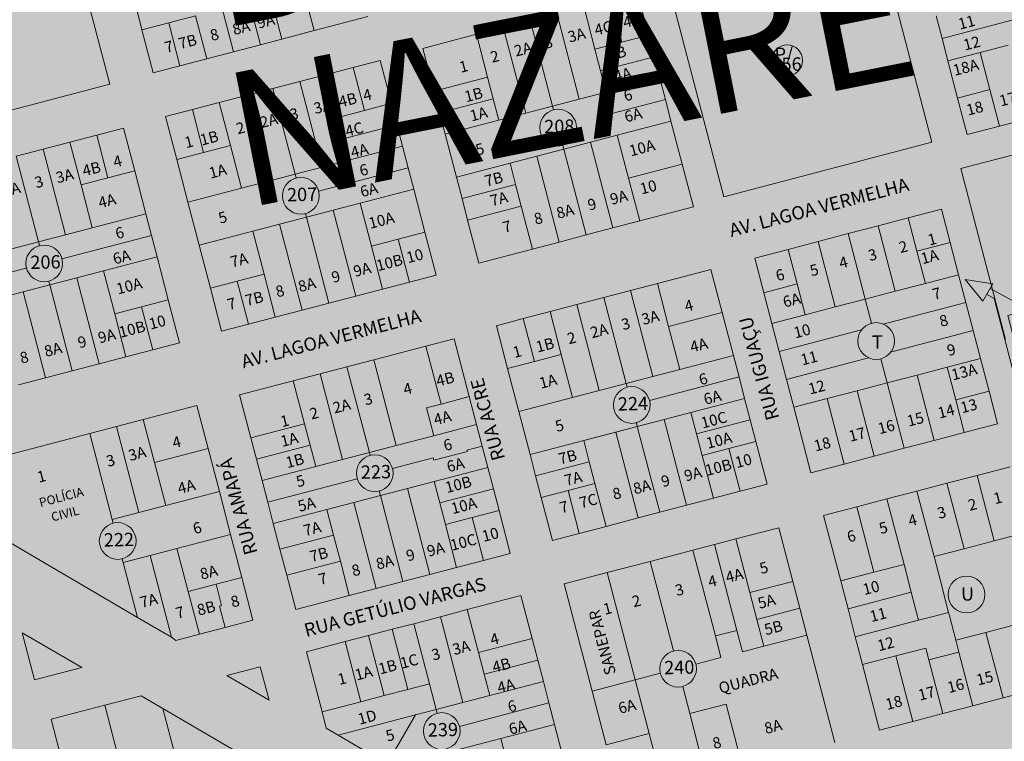
# Model space of a CAD drawing. Units: millimetres. Extents: x 1732 to 15397, y 1468 to 10081.
# Drawn here: x 10990 to 11434, y 5239 to 5564 of the extents above; entities that cross this region are included whole.
import ezdxf
from ezdxf.enums import TextEntityAlignment as Align

# ---------------------------------------------------------------- set-up
doc = ezdxf.new("R2010")
doc.units = ezdxf.units.MM
doc.linetypes.add('CONTÍNUO', pattern=[0])
for name, color, linetype in [('00 - DEMARCAÇÃO DE QUADRAS', 3, 'Continuous'), ('00 - DIVISÃO DE LOTES', 251, 'Continuous'), ('00 - INDICADOR LOTEAMENTOS', 10, 'Continuous'), ('00 - INSTITUCIONAIS', 30, 'Continuous'), ('00 - NÚMERO LOTES', 7, 'CONTÍNUO'), ('00 - TEXTO RUAS', 7, 'Continuous'), ('CORES BAIRROS', 7, 'Continuous'), ('LARANJA NOME', 30, 'Continuous')]:
    doc.layers.add(name, color=color, linetype=linetype)
doc.layers.add('00 - TEXTO QUADRAS', color=4, linetype='CONTÍNUO', lineweight=18)
doc.styles.get("Standard").update_dxf_attribs({"font": 'arial.ttf'})

msp = doc.modelspace()

# ---------------------------------------------------------------- hatches: boundary and pattern name
at = {"layer": 'CORES BAIRROS', "transparency": 33554534}
h = msp.add_hatch(color=130, dxfattribs=at)
h.dxf.hatch_style = 1
h.paths.add_polyline_path([(12143.23, 6002.6), (12091.76, 6188.76), (10712.13, 5819.82), (10824.84, 5398.56), (11074.88, 4456.15), (11191.92, 4489.09), (11555.84, 4591.3), (12473.31, 4817.68), (12285.06, 5492.82), (12231.79, 5684.69)])

# ---------------------------------------------------------------- linework, layer by layer
at = {"layer": '00 - DEMARCAÇÃO DE QUADRAS', "lineweight": 5}
for p, q in [((11030.4, 5535.44), (11005.14, 5632.19)), ((11375.83, 5605.98), (11401.1, 5509.22)), ((11307.25, 5484.71), (11281.98, 5581.47)), ((11268.3, 5576.83), (11273.35, 5557.48)), ((11044.9, 5559.93), (11042.37, 5569.6)), ((11146.71, 5565.84), (11122.52, 5559.53)), ((11207.83, 5561.04), (11219.92, 5564.19)), ((11219.92, 5564.19), (11232.02, 5567.35)), ((11405.72, 5556.02), (11403.06, 5566.18)), ((11049.95, 5540.58), (11044.9, 5559.93)), ((11122.52, 5559.53), (11108, 5555.74)), ((11207.83, 5561.04), (11195.73, 5557.88)), ((11108, 5555.74), (11098.33, 5553.21)), ((11171.55, 5551.56), (11195.73, 5557.88)), ((11273.35, 5557.48), (11275.88, 5547.8)), ((11408.37, 5545.86), (11405.72, 5556.02)), ((11098.33, 5553.21), (11086.23, 5550.05)), ((11176.6, 5532.21), (11171.55, 5551.56)), ((11074.14, 5546.89), (11062.05, 5543.73)), ((11074.14, 5546.89), (11086.23, 5550.05)), ((11140.22, 5542.97), (11152.31, 5546.13)), ((11152.31, 5546.13), (11157.37, 5526.78)), ((11275.88, 5547.8), (11278.41, 5538.12)), ((11412.73, 5529.17), (11408.37, 5545.86)), ((11062.05, 5543.73), (11049.95, 5540.58)), ((11128.12, 5539.81), (11140.22, 5542.97)), ((11116.03, 5536.65), (11128.12, 5539.81)), ((11278.41, 5538.12), (11280.93, 5528.45)), ((10971.38, 5520.02), (11030.4, 5535.44)), ((11091.84, 5530.34), (11103.94, 5533.5)), ((11103.94, 5533.5), (11116.03, 5536.65)), ((11091.84, 5530.34), (11079.75, 5527.18)), ((11179.13, 5522.53), (11176.6, 5532.21)), ((11280.93, 5528.45), (11283.46, 5518.77)), ((11417.02, 5512.72), (11412.73, 5529.17)), ((11055.56, 5520.86), (11067.65, 5524.02)), ((11067.65, 5524.02), (11079.75, 5527.18)), ((11157.37, 5526.78), (11159.89, 5517.1)), ((11060.61, 5501.51), (11055.56, 5520.86)), ((11181.65, 5512.86), (11179.13, 5522.53)), ((11414.24, 5497.4), (11512.93, 5523.17)), ((11431.54, 5516.51), (11444.11, 5519.79)), ((11024.49, 5512.49), (11036.58, 5515.65)), ((11036.58, 5515.65), (11041.63, 5496.3)), ((11159.89, 5517.1), (11162.42, 5507.43)), ((11283.46, 5518.77), (11288.51, 5499.42)), ((11431.54, 5516.51), (11417.02, 5512.72)), ((11012.39, 5509.34), (11024.49, 5512.49)), ((11186.71, 5493.51), (11181.65, 5512.86)), ((10988.2, 5503.02), (11000.3, 5506.18)), ((11000.3, 5506.18), (11012.39, 5509.34)), ((11164.95, 5497.75), (11162.42, 5507.43)), ((11401.1, 5509.22), (11307.25, 5484.71)), ((11065.66, 5482.16), (11060.61, 5501.51)), ((11164.95, 5497.75), (11167.47, 5488.08)), ((11288.51, 5499.42), (11293.57, 5480.07)), ((11434.36, 5420.36), (11414.24, 5497.4)), ((11041.63, 5496.3), (11046.69, 5476.95)), ((11189.23, 5483.83), (11186.71, 5493.51)), ((11167.47, 5488.08), (11172.53, 5468.73)), ((11191.76, 5474.16), (11189.23, 5483.83)), ((11070.72, 5462.81), (11065.66, 5482.16)), ((11293.57, 5480.07), (11269.38, 5473.75)), ((11049.21, 5467.28), (11046.69, 5476.95)), ((11376.93, 5471.58), (11390.47, 5475.12)), ((11390.47, 5475.12), (11405.47, 5479.03)), ((11405.47, 5479.03), (11409.39, 5464.03)), ((11196.81, 5454.8), (11191.76, 5474.16)), ((11257.28, 5470.6), (11245.19, 5467.44)), ((11269.38, 5473.75), (11257.28, 5470.6)), ((11363.38, 5468.04), (11376.93, 5471.58)), ((11049.21, 5467.28), (11051.74, 5457.6)), ((11172.53, 5468.73), (11177.58, 5449.37)), ((11245.19, 5467.44), (11233.1, 5464.28)), ((11349.84, 5464.5), (11363.38, 5468.04)), ((11075.77, 5443.46), (11070.72, 5462.81)), ((11221, 5461.12), (11233.1, 5464.28)), ((11349.84, 5464.5), (11336.29, 5460.97)), ((11409.39, 5464.03), (11413.18, 5449.52)), ((11051.74, 5457.6), (11056.79, 5438.25)), ((11221, 5461.12), (11196.81, 5454.8)), ((11321.29, 5457.05), (11336.29, 5460.97)), ((11325.37, 5441.44), (11321.29, 5457.05)), ((11177.58, 5449.37), (11165.49, 5446.22)), ((11277.31, 5445.52), (11301.5, 5451.84)), ((11301.5, 5451.84), (11306.56, 5432.48)), ((11416.46, 5436.94), (11413.18, 5449.52)), ((11165.49, 5446.22), (11153.39, 5443.06)), ((11265.22, 5442.36), (11277.31, 5445.52)), ((11080.82, 5424.11), (11075.77, 5443.46)), ((11141.3, 5439.9), (11129.2, 5436.74)), ((11153.39, 5443.06), (11141.3, 5439.9)), ((11241.03, 5436.04), (11253.13, 5439.2)), ((11253.13, 5439.2), (11265.22, 5442.36)), ((11329, 5427.54), (11325.37, 5441.44)), ((11056.79, 5438.25), (11061.85, 5418.9)), ((11129.2, 5436.74), (11117.11, 5433.58)), ((11241.03, 5436.04), (11228.94, 5432.89)), ((11416.46, 5436.94), (11419.75, 5424.37)), ((11105.01, 5430.42), (11092.92, 5427.27)), ((11105.01, 5430.42), (11117.11, 5433.58)), ((11216.84, 5429.73), (11228.94, 5432.89)), ((11306.56, 5432.48), (11311.61, 5413.13)), ((11092.92, 5427.27), (11080.82, 5424.11)), ((11204.75, 5426.57), (11216.84, 5429.73)), ((11209.8, 5407.22), (11204.75, 5426.57)), ((11332.28, 5414.96), (11329, 5427.54)), ((11423.03, 5411.79), (11419.75, 5424.37)), ((11061.85, 5418.9), (11049.75, 5415.74)), ((11149.43, 5411.23), (11172.94, 5417.37)), ((11172.94, 5417.37), (11185.71, 5420.7)), ((11185.71, 5420.7), (11192.53, 5394.58)), ((11037.66, 5412.58), (11025.56, 5409.42)), ((11049.75, 5415.74), (11037.66, 5412.58)), ((11311.61, 5413.13), (11314.14, 5403.46)), ((11335.57, 5402.38), (11332.28, 5414.96)), ((11025.56, 5409.42), (11013.47, 5406.26)), ((11125.24, 5404.91), (11137.33, 5408.07)), ((11137.33, 5408.07), (11149.43, 5411.23)), ((11423.03, 5411.79), (11426.88, 5397.03)), ((11013.47, 5406.26), (11001.38, 5403.11)), ((11125.24, 5404.91), (11113.14, 5401.75)), ((11214.85, 5387.87), (11209.8, 5407.22)), ((10989.28, 5399.95), (11001.38, 5403.11)), ((11088.96, 5395.44), (11113.14, 5401.75)), ((11314.14, 5403.46), (11316.66, 5393.78)), ((11338.85, 5389.81), (11335.57, 5402.38)), ((11094.01, 5376.08), (11088.96, 5395.44)), ((11426.88, 5397.03), (11430.74, 5382.28)), ((11045.51, 5384.23), (11069.7, 5390.55)), ((11069.7, 5390.55), (11074.76, 5371.19)), ((11192.53, 5394.58), (11195.82, 5382)), ((11316.66, 5393.78), (11319.19, 5384.11)), ((11219.91, 5368.52), (11214.85, 5387.87)), ((11346.56, 5360.29), (11338.85, 5389.81)), ((11033.42, 5381.07), (11045.51, 5384.23)), ((11195.82, 5382), (11198.34, 5372.32)), ((11319.19, 5384.11), (11321.72, 5374.43)), ((11430.74, 5382.28), (11415.74, 5378.36)), ((10972.95, 5365.28), (11021.33, 5377.91)), ((11021.33, 5377.91), (11033.42, 5381.07)), ((11415.74, 5378.36), (11402.19, 5374.82)), ((11096.54, 5366.41), (11094.01, 5376.08)), ((11321.72, 5374.43), (11326.77, 5355.08)), ((11402.19, 5374.82), (11388.65, 5371.29)), ((11074.76, 5371.19), (11079.81, 5351.84)), ((11198.34, 5372.32), (11200.87, 5362.65)), ((11222.43, 5358.84), (11219.91, 5368.52)), ((11388.65, 5371.29), (11375.1, 5367.75)), ((11099.06, 5356.73), (11096.54, 5366.41)), ((11361.56, 5364.21), (11346.56, 5360.29)), ((11375.1, 5367.75), (11361.56, 5364.21)), ((11200.87, 5362.65), (11203.4, 5352.97)), ((11421.48, 5359.1), (11436.47, 5363.01)), ((11101.59, 5347.06), (11099.06, 5356.73)), ((11224.96, 5349.16), (11222.43, 5358.84)), ((11326.77, 5355.08), (11314.68, 5351.92)), ((11394.38, 5352.02), (11407.93, 5355.56)), ((11407.93, 5355.56), (11421.48, 5359.1)), ((11084.86, 5332.49), (11079.81, 5351.84)), ((11203.4, 5352.97), (11205.92, 5343.3)), ((11314.68, 5351.92), (11302.58, 5348.76)), ((11380.84, 5348.48), (11394.38, 5352.02)), ((11104.12, 5337.38), (11101.59, 5347.06)), ((11230.01, 5329.81), (11224.96, 5349.16)), ((11302.58, 5348.76), (11290.49, 5345.6)), ((11367.29, 5344.95), (11380.84, 5348.48)), ((11205.92, 5343.3), (11210.98, 5323.95)), ((11278.39, 5342.45), (11268.72, 5339.92)), ((11290.49, 5345.6), (11278.39, 5342.45)), ((11352.3, 5341.03), (11367.29, 5344.95)), ((11107.15, 5325.77), (11104.12, 5337.38)), ((11254.2, 5336.13), (11268.72, 5339.92)), ((11360, 5311.52), (11352.3, 5341.03)), ((11242.11, 5332.97), (11230.01, 5329.81)), ((11254.2, 5336.13), (11242.11, 5332.97)), ((11312.72, 5330.46), (11332.07, 5335.52)), ((11332.07, 5335.52), (11338.38, 5311.33)), ((11042.95, 5295.12), (10981.94, 5330.86)), ((11084.86, 5332.49), (11089.92, 5313.14)), ((11312.72, 5330.46), (11303.04, 5327.94)), ((11110.18, 5314.16), (11107.15, 5325.77)), ((11210.98, 5323.95), (11198.88, 5320.79)), ((11274.01, 5320.36), (11293.37, 5325.41)), ((11293.37, 5325.41), (11303.04, 5327.94)), ((11198.88, 5320.79), (11186.79, 5317.63)), ((11254.66, 5315.3), (11274.01, 5320.36)), ((11186.79, 5317.63), (11174.69, 5314.47)), ((11235.31, 5310.25), (11254.66, 5315.3)), ((11089.92, 5313.14), (11094.97, 5293.79)), ((11114.22, 5298.68), (11110.18, 5314.16)), ((11162.6, 5311.31), (11150.5, 5308.16)), ((11174.69, 5314.47), (11162.6, 5311.31)), ((11338.38, 5311.33), (11341.54, 5299.23)), ((11363.29, 5298.94), (11360, 5311.52)), ((11138.41, 5305), (11150.5, 5308.16)), ((11247.95, 5261.87), (11235.31, 5310.25)), ((11138.41, 5305), (11114.22, 5298.68)), ((11191.62, 5298.58), (11215.81, 5304.89)), ((11215.81, 5304.89), (11220.86, 5285.54)), ((11179.53, 5295.42), (11191.62, 5298.58)), ((11341.54, 5299.23), (11344.7, 5287.14)), ((11366.57, 5286.36), (11363.29, 5298.94)), ((11058.2, 5286.18), (11042.95, 5295.12)), ((11094.97, 5293.79), (11082.39, 5290.51)), ((11179.53, 5295.42), (11167.43, 5292.26)), ((10996.47, 5266.88), (10990.91, 5288.17)), ((10990.91, 5288.17), (11017.76, 5272.44)), ((11082.39, 5290.51), (11070.78, 5287.47)), ((11147.12, 5286.95), (11157.76, 5289.73)), ((11157.76, 5289.73), (11167.43, 5292.26)), ((11060.14, 5284.69), (11058.2, 5286.18)), ((11070.78, 5287.47), (11060.14, 5284.69)), ((11119.06, 5279.63), (11136.47, 5284.17)), ((11136.47, 5284.17), (11147.12, 5286.95)), ((11220.86, 5285.54), (11223.39, 5275.87)), ((11344.7, 5287.14), (11357.33, 5238.76)), ((11369.86, 5273.79), (11366.57, 5286.36)), ((11126.13, 5252.54), (11119.06, 5279.63)), ((11223.39, 5275.87), (11225.92, 5266.19)), ((11017.76, 5272.44), (10996.47, 5266.88)), ((11083.21, 5268.86), (11098.28, 5272.8)), ((11098.28, 5272.8), (11102.22, 5257.73)), ((11377.56, 5244.27), (11369.86, 5273.79)), ((11102.22, 5257.73), (11083.21, 5268.86)), ((11228.44, 5256.52), (11225.92, 5266.19)), ((11254.26, 5237.68), (11247.95, 5261.87)), ((11446.74, 5262.34), (11433.2, 5258.8)), ((11028.13, 5255.49), (11044.58, 5259.78)), ((11044.58, 5259.78), (11054.34, 5254.06)), ((11419.65, 5255.27), (11433.2, 5258.8)), ((11003.94, 5249.17), (11028.13, 5255.49)), ((11054.34, 5254.06), (11093.39, 5231.19)), ((11228.44, 5256.52), (11230.97, 5246.84)), ((11419.65, 5255.27), (11406.11, 5251.73)), ((11014.05, 5210.47), (11003.94, 5249.17)), ((11128.04, 5245.21), (11126.13, 5252.54)), ((11406.11, 5251.73), (11392.56, 5248.19)), ((11133.45, 5242.04), (11128.04, 5245.21)), ((11230.97, 5246.84), (11234, 5235.23)), ((11392.56, 5248.19), (11377.56, 5244.27)), ((11155.4, 5229.18), (11133.45, 5242.04))]:
    msp.add_line(p, q, dxfattribs=at)
at = {"layer": '00 - DIVISÃO DE LOTES', "lineweight": 5}
for p, q in [((11098.33, 5553.21), (11088.22, 5591.91)), ((11097.9, 5594.44), (11108, 5555.74)), ((11086.23, 5550.05), (11076.13, 5588.75)), ((11117.46, 5578.88), (11122.52, 5559.53)), ((11261.26, 5554.32), (11256.21, 5573.67)), ((11244.11, 5570.51), (11249.17, 5551.16)), ((11056.99, 5563.09), (11069.09, 5566.24)), ((11069.09, 5566.24), (11074.14, 5546.89)), ((11219.92, 5564.19), (11230.03, 5525.49)), ((11242.12, 5528.65), (11232.02, 5567.35)), ((11440.67, 5565.14), (11405.72, 5556.02)), ((11056.99, 5563.09), (11044.9, 5559.93)), ((11062.05, 5543.73), (11056.99, 5563.09)), ((11217.94, 5522.33), (11207.83, 5561.04)), ((11195.73, 5557.88), (11200.79, 5538.53)), ((11273.35, 5557.48), (11261.26, 5554.32)), ((11249.17, 5551.16), (11261.26, 5554.32)), ((11251.69, 5541.48), (11249.17, 5551.16)), ((11435.46, 5552.93), (11422.88, 5549.65)), ((11275.88, 5547.8), (11251.69, 5541.48)), ((11408.37, 5545.86), (11422.88, 5549.65)), ((11422.88, 5549.65), (11427.24, 5532.96)), ((11140.22, 5542.97), (11145.27, 5523.62)), ((11254.22, 5531.81), (11251.69, 5541.48)), ((11128.12, 5539.81), (11133.18, 5520.46)), ((11176.6, 5532.21), (11200.79, 5538.53)), ((11200.79, 5538.53), (11203.31, 5528.85)), ((11254.22, 5531.81), (11278.41, 5538.12)), ((11103.94, 5533.5), (11114.04, 5494.79)), ((11126.14, 5497.95), (11116.03, 5536.65)), ((11412.73, 5529.17), (11427.24, 5532.96)), ((11427.24, 5532.96), (11431.54, 5516.51)), ((11101.95, 5491.64), (11091.84, 5530.34)), ((11179.13, 5522.53), (11203.31, 5528.85)), ((11203.31, 5528.85), (11205.84, 5519.17)), ((11242.12, 5528.65), (11230.03, 5525.49)), ((11254.22, 5531.81), (11242.12, 5528.65)), ((11254.22, 5531.81), (11256.75, 5522.13)), ((11280.93, 5528.45), (11256.75, 5522.13)), ((11072.71, 5504.67), (11067.65, 5524.02)), ((11079.75, 5527.18), (11084.8, 5507.83)), ((11145.27, 5523.62), (11133.18, 5520.46)), ((11157.37, 5526.78), (11145.27, 5523.62)), ((11230.03, 5525.49), (11217.94, 5522.33)), ((11230.03, 5525.49), (11230.47, 5523.82)), ((11135.7, 5510.79), (11133.18, 5520.46)), ((11205.84, 5519.17), (11181.65, 5512.86)), ((11205.84, 5519.17), (11217.94, 5522.33)), ((11159.89, 5517.1), (11135.7, 5510.79)), ((11259.27, 5512.46), (11283.46, 5518.77)), ((11024.49, 5512.49), (11029.54, 5493.14)), ((11138.23, 5501.11), (11135.7, 5510.79)), ((11247.18, 5509.3), (11259.27, 5512.46)), ((11264.33, 5493.11), (11259.27, 5512.46)), ((11000.3, 5506.18), (11010.4, 5467.48)), ((11017.45, 5489.99), (11012.39, 5509.34)), ((11072.71, 5504.67), (11084.8, 5507.83)), ((11084.8, 5507.83), (11089.85, 5488.48)), ((11162.42, 5507.43), (11138.23, 5501.11)), ((11222.99, 5502.98), (11235.08, 5506.14)), ((11234.65, 5507.81), (11235.08, 5506.14)), ((11247.18, 5509.3), (11235.08, 5506.14)), ((11245.19, 5467.44), (11235.08, 5506.14)), ((11247.18, 5509.3), (11257.28, 5470.6)), ((10998.31, 5464.32), (10988.2, 5503.02)), ((11060.61, 5501.51), (11072.71, 5504.67)), ((11222.99, 5502.98), (11210.89, 5499.82)), ((11233.1, 5464.28), (11222.99, 5502.98)), ((11126.14, 5497.95), (11114.04, 5494.79)), ((11124.58, 5487.21), (11164.95, 5497.75)), ((11138.23, 5501.11), (11126.14, 5497.95)), ((11186.71, 5493.51), (11210.89, 5499.82)), ((11210.89, 5499.82), (11213.42, 5490.15)), ((11288.51, 5499.42), (11264.33, 5493.11)), ((11017.45, 5489.99), (11029.54, 5493.14)), ((11041.63, 5496.3), (11029.54, 5493.14)), ((11114.04, 5494.79), (11101.95, 5491.64)), ((11114.04, 5494.79), (11114.48, 5493.13)), ((11264.33, 5493.11), (11269.38, 5473.75)), ((11017.45, 5489.99), (11022.5, 5470.63)), ((11089.85, 5488.48), (11065.66, 5482.16)), ((11089.85, 5488.48), (11101.95, 5491.64)), ((11143.28, 5481.76), (11167.47, 5488.08)), ((11213.42, 5490.15), (11189.23, 5483.83)), ((11213.42, 5490.15), (11215.95, 5480.47)), ((11143.28, 5481.76), (11131.19, 5478.6)), ((11148.34, 5462.41), (11143.28, 5481.76)), ((11215.95, 5480.47), (11191.76, 5474.16)), ((11215.95, 5480.47), (11221, 5461.12)), ((11046.69, 5476.95), (11022.5, 5470.63)), ((11107, 5472.29), (11119.1, 5475.44)), ((11118.66, 5477.11), (11119.1, 5475.44)), ((11119.1, 5475.44), (11131.19, 5478.6)), ((11119.1, 5475.44), (11129.2, 5436.74)), ((11141.3, 5439.9), (11131.19, 5478.6)), ((11394.39, 5460.12), (11390.47, 5475.12)), ((11022.5, 5470.63), (11010.4, 5467.48)), ((11107, 5472.29), (11094.91, 5469.13)), ((11117.11, 5433.58), (11107, 5472.29)), ((11384.63, 5442.07), (11376.93, 5471.58)), ((11010.4, 5467.48), (10998.31, 5464.32)), ((11008.84, 5456.73), (11049.21, 5467.28)), ((11070.72, 5462.81), (11094.91, 5469.13)), ((11094.91, 5469.13), (11099.96, 5449.78)), ((11160.43, 5465.57), (11172.53, 5468.73)), ((11371.09, 5438.53), (11363.38, 5468.04)), ((10998.31, 5464.32), (10986.22, 5461.16)), ((10998.31, 5464.32), (10998.75, 5462.65)), ((11148.34, 5462.41), (11160.43, 5465.57)), ((11153.39, 5443.06), (11148.34, 5462.41)), ((11165.49, 5446.22), (11160.43, 5465.57)), ((11357.54, 5434.99), (11349.84, 5464.5)), ((11394.39, 5460.12), (11409.39, 5464.03)), ((11051.74, 5457.6), (11027.55, 5451.28)), ((11336.29, 5460.97), (11340.36, 5445.36)), ((11398.18, 5445.61), (11394.39, 5460.12)), ((10952.46, 5442.01), (10993.17, 5452.64)), ((11003.36, 5444.97), (11015.46, 5448.12)), ((11015.46, 5448.12), (11027.55, 5451.28)), ((11015.46, 5448.12), (11025.56, 5409.42)), ((11027.55, 5451.28), (11032.61, 5431.93)), ((11099.96, 5449.78), (11087.87, 5446.62)), ((11099.96, 5449.78), (11105.01, 5430.42)), ((11413.18, 5449.52), (11398.18, 5445.61)), ((10991.27, 5441.81), (11003.36, 5444.97)), ((11003.36, 5444.97), (10991.27, 5441.81)), ((11002.93, 5446.64), (11003.36, 5444.97)), ((11013.47, 5406.26), (11003.36, 5444.97)), ((11087.87, 5446.62), (11075.77, 5443.46)), ((11092.92, 5427.27), (11087.87, 5446.62)), ((11277.31, 5445.52), (11282.37, 5426.17)), ((11340.36, 5445.36), (11325.37, 5441.44)), ((11340.36, 5445.36), (11344, 5431.46)), ((11398.18, 5445.61), (11384.63, 5442.07)), ((10991.27, 5441.81), (10979.17, 5438.65)), ((10991.27, 5441.81), (10979.17, 5438.65)), ((11001.38, 5403.11), (10991.27, 5441.81)), ((11263.23, 5400.5), (11253.13, 5439.2)), ((11275.33, 5403.66), (11265.22, 5442.36)), ((11384.63, 5442.07), (11371.09, 5438.53)), ((11044.7, 5435.09), (11032.61, 5431.93)), ((11044.7, 5435.09), (11056.79, 5438.25)), ((11049.75, 5415.74), (11044.7, 5435.09)), ((11251.14, 5397.34), (11241.03, 5436.04)), ((11344, 5431.46), (11357.54, 5434.99)), ((11357.54, 5434.99), (11371.09, 5438.53)), ((11371.09, 5438.53), (11373.92, 5427.67)), ((11379.22, 5427.22), (11416.46, 5436.94)), ((11032.61, 5431.93), (11037.66, 5412.58)), ((11228.94, 5432.89), (11233.99, 5413.53)), ((11282.37, 5426.17), (11306.56, 5432.48)), ((11329, 5427.54), (11344, 5431.46)), ((11216.84, 5429.73), (11221.9, 5410.38)), ((11287.42, 5406.82), (11282.37, 5426.17)), ((11332.28, 5414.96), (11369.31, 5424.63)), ((11369.31, 5424.63), (11369.42, 5424.66)), ((11419.75, 5424.37), (11382.51, 5414.64)), ((11172.94, 5417.37), (11179.76, 5391.24)), ((11233.99, 5413.53), (11221.9, 5410.38)), ((11233.99, 5413.53), (11239.04, 5394.18)), ((11311.61, 5413.13), (11287.42, 5406.82)), ((11147.44, 5369.37), (11137.33, 5408.07)), ((11149.43, 5411.23), (11159.53, 5372.52)), ((11209.8, 5407.22), (11221.9, 5410.38)), ((11372.6, 5412.05), (11335.57, 5402.38)), ((11372.6, 5412.05), (11372.7, 5412.08)), ((11378.1, 5411.66), (11380.94, 5400.8)), ((11408.03, 5407.87), (11423.03, 5411.79)), ((11135.35, 5366.21), (11125.24, 5404.91)), ((11275.33, 5403.66), (11263.23, 5400.5)), ((11287.42, 5406.82), (11275.33, 5403.66)), ((11380.94, 5400.8), (11394.49, 5404.33)), ((11394.49, 5404.33), (11408.03, 5407.87)), ((11394.49, 5404.33), (11402.19, 5374.82)), ((11408.03, 5407.87), (11411.89, 5393.12)), ((11113.14, 5401.75), (11118.2, 5382.4)), ((11263.23, 5400.5), (11251.14, 5397.34)), ((11263.67, 5398.83), (11263.23, 5400.5)), ((11314.14, 5403.46), (11273.77, 5392.92)), ((11367.4, 5397.26), (11380.94, 5400.8)), ((11388.65, 5371.29), (11380.94, 5400.8)), ((11239.04, 5394.18), (11251.14, 5397.34)), ((11353.85, 5393.72), (11367.4, 5397.26)), ((11375.1, 5367.75), (11367.4, 5397.26)), ((11426.88, 5397.03), (11411.89, 5393.12)), ((11179.76, 5391.24), (11173.18, 5389.52)), ((11179.76, 5391.24), (11192.53, 5394.58)), ((11214.85, 5387.87), (11239.04, 5394.18)), ((11316.66, 5393.78), (11292.47, 5387.47)), ((11338.85, 5389.81), (11353.85, 5393.72)), ((11353.85, 5393.72), (11361.56, 5364.21)), ((11411.89, 5393.12), (11415.74, 5378.36)), ((11176.47, 5376.95), (11173.18, 5389.52)), ((11292.47, 5387.47), (11280.38, 5384.31)), ((11292.47, 5387.47), (11295, 5377.79)), ((11050.57, 5364.88), (11045.51, 5384.23)), ((11094.01, 5376.08), (11118.2, 5382.4)), ((11118.2, 5382.4), (11120.72, 5372.73)), ((11176.47, 5376.95), (11195.82, 5382)), ((11267.85, 5382.82), (11268.29, 5381.15)), ((11280.38, 5384.31), (11268.29, 5381.15)), ((11290.49, 5345.6), (11280.38, 5384.31)), ((11295, 5377.79), (11319.19, 5384.11)), ((11031.43, 5339.21), (11021.33, 5377.91)), ((11043.53, 5342.37), (11033.42, 5381.07)), ((11258.61, 5378.62), (11244.1, 5374.83)), ((11256.19, 5377.99), (11244.1, 5374.83)), ((11268.29, 5381.15), (11256.19, 5377.99)), ((11258.61, 5378.62), (11268.29, 5381.15)), ((11268.72, 5339.92), (11258.61, 5378.62)), ((11278.39, 5342.45), (11268.29, 5381.15)), ((11297.53, 5368.11), (11295, 5377.79)), ((11120.72, 5372.73), (11096.54, 5366.41)), ((11120.72, 5372.73), (11123.25, 5363.05)), ((11159.53, 5372.52), (11147.44, 5369.37)), ((11159.53, 5372.52), (11176.47, 5376.95)), ((11244.1, 5374.83), (11219.91, 5368.52)), ((11244.1, 5374.83), (11246.62, 5365.16)), ((11309.62, 5371.27), (11321.72, 5374.43)), ((11074.76, 5371.19), (11050.57, 5364.88)), ((11147.44, 5369.37), (11135.35, 5366.21)), ((11147.77, 5368.08), (11147.44, 5369.37)), ((11191.65, 5369.85), (11176.56, 5365.91)), ((11198.34, 5372.32), (11191.47, 5370.53)), ((11191.65, 5369.85), (11191.47, 5370.53)), ((11309.62, 5371.27), (11297.53, 5368.11)), ((11297.53, 5368.11), (11302.58, 5348.76)), ((11309.62, 5371.27), (11314.68, 5351.92)), ((11055.62, 5345.53), (11050.57, 5364.88)), ((11123.25, 5363.05), (11135.35, 5366.21)), ((11176.28, 5366.98), (11157.86, 5362.17)), ((11176.56, 5365.91), (11176.28, 5366.98)), ((11246.62, 5365.16), (11222.43, 5358.84)), ((11246.62, 5365.16), (11249.15, 5355.48)), ((11123.25, 5363.05), (11099.06, 5356.73)), ((11149.97, 5359.69), (11149.87, 5360.08)), ((11176.68, 5356.33), (11200.87, 5362.65)), ((11101.59, 5347.06), (11141.96, 5357.6)), ((11141.96, 5357.6), (11141.97, 5357.6)), ((11164.59, 5353.17), (11176.68, 5356.33)), ((11179.21, 5346.66), (11176.68, 5356.33)), ((11237.06, 5352.32), (11249.15, 5355.48)), ((11249.15, 5355.48), (11254.2, 5336.13)), ((11407.93, 5355.56), (11415.64, 5326.05)), ((11429.18, 5329.59), (11421.48, 5359.1)), ((11079.81, 5351.84), (11055.62, 5345.53)), ((11151.96, 5352.07), (11152.06, 5351.68)), ((11152.49, 5350.02), (11152.06, 5351.68)), ((11152.49, 5350.02), (11164.59, 5353.17)), ((11174.69, 5314.47), (11164.59, 5353.17)), ((11179.21, 5346.66), (11203.4, 5352.97)), ((11224.96, 5349.16), (11237.06, 5352.32)), ((11242.11, 5332.97), (11237.06, 5352.32)), ((11394.38, 5352.02), (11402.09, 5322.51)), ((11140.4, 5346.86), (11128.3, 5343.7)), ((11140.4, 5346.86), (11152.49, 5350.02)), ((11150.5, 5308.16), (11140.4, 5346.86)), ((11162.6, 5311.31), (11152.49, 5350.02)), ((11179.21, 5346.66), (11181.74, 5336.98)), ((11380.84, 5348.48), (11388.55, 5318.97)), ((11043.53, 5342.37), (11031.43, 5339.21)), ((11055.62, 5345.53), (11043.53, 5342.37)), ((11104.12, 5337.38), (11128.3, 5343.7)), ((11128.3, 5343.7), (11131.34, 5332.09)), ((11205.92, 5343.3), (11193.83, 5340.14)), ((11367.29, 5344.95), (11375, 5315.44)), ((11031.43, 5339.21), (11031.87, 5337.54)), ((11181.74, 5336.98), (11193.83, 5340.14)), ((11193.83, 5340.14), (11198.88, 5320.79)), ((11186.79, 5317.63), (11181.74, 5336.98)), ((11444.18, 5333.5), (11429.18, 5329.59)), ((11060.67, 5326.18), (11084.86, 5332.49)), ((11107.15, 5325.77), (11131.34, 5332.09)), ((11131.34, 5332.09), (11134.37, 5320.48)), ((11319.03, 5306.27), (11312.72, 5330.46)), ((11429.18, 5329.59), (11415.64, 5326.05)), ((11048.58, 5323.02), (11060.67, 5326.18)), ((11048.58, 5323.02), (11060.67, 5326.18)), ((11060.67, 5326.18), (11065.73, 5306.82)), ((11303.47, 5286.71), (11293.37, 5325.41)), ((11303.04, 5327.94), (11313.15, 5289.23)), ((11415.64, 5326.05), (11402.09, 5322.51)), ((11036.05, 5321.53), (11036.48, 5319.86)), ((11036.48, 5319.86), (11048.58, 5323.02)), ((11042.95, 5295.12), (11036.48, 5319.86)), ((11058.2, 5286.18), (11048.58, 5323.02)), ((11048.58, 5323.02), (11058.2, 5286.18)), ((11110.18, 5314.16), (11134.37, 5320.48)), ((11134.37, 5320.48), (11138.41, 5305)), ((11284.56, 5279.99), (11274.01, 5320.36)), ((11402.09, 5322.51), (11404.96, 5311.53)), ((11254.66, 5315.3), (11267.3, 5266.93)), ((11375, 5315.44), (11360, 5311.52)), ((11388.55, 5318.97), (11375, 5315.44)), ((11388.55, 5318.97), (11391.83, 5306.4)), ((11078.31, 5310.11), (11089.92, 5313.14)), ((11319.03, 5306.27), (11338.38, 5311.33)), ((11404.96, 5311.53), (11408.66, 5297.35)), ((11065.73, 5306.82), (11078.31, 5310.11)), ((11065.73, 5306.82), (11070.78, 5287.47)), ((11078.31, 5310.11), (11080.83, 5300.43)), ((11322.19, 5294.18), (11319.03, 5306.27)), ((11391.83, 5306.4), (11363.29, 5298.94)), ((11391.83, 5306.4), (11395.11, 5293.82)), ((11080.83, 5300.43), (11079.86, 5300.18)), ((11082.39, 5290.51), (11079.86, 5300.18)), ((11196.68, 5279.23), (11191.62, 5298.58)), ((11322.19, 5294.18), (11341.54, 5299.23)), ((11402.3, 5295.69), (11408.66, 5297.35)), ((11408.66, 5297.35), (11409.08, 5295.76)), ((11189.63, 5256.72), (11179.53, 5295.42)), ((11325.35, 5282.09), (11322.19, 5294.18)), ((11366.57, 5286.36), (11395.11, 5293.82)), ((11395.11, 5293.82), (11402.3, 5295.69)), ((11409.08, 5295.76), (11411.95, 5284.78)), ((11157.76, 5289.73), (11164.83, 5262.64)), ((11167.43, 5292.26), (11174.51, 5265.17)), ((11313.15, 5289.23), (11303.47, 5286.71)), ((11313.15, 5289.23), (11315.67, 5279.56)), ((11411.95, 5284.78), (11425.49, 5288.31)), ((11425.49, 5288.31), (11439.04, 5291.85)), ((11433.2, 5258.8), (11425.49, 5288.31)), ((11143.55, 5257.08), (11136.47, 5284.17)), ((11154.19, 5259.86), (11147.12, 5286.95)), ((11220.86, 5285.54), (11196.68, 5279.23)), ((11303.47, 5286.71), (11306, 5277.03)), ((11325.35, 5282.09), (11344.7, 5287.14)), ((11411.95, 5284.78), (11413.33, 5279.45)), ((11315.67, 5279.56), (11325.35, 5282.09)), ((11398.4, 5281.24), (11384.85, 5277.7)), ((11398.4, 5281.24), (11399.79, 5275.92)), ((11399.79, 5275.92), (11413.33, 5279.45)), ((11413.33, 5279.45), (11419.65, 5255.27)), ((11199.2, 5269.55), (11196.68, 5279.23)), ((11199.2, 5269.55), (11223.39, 5275.87)), ((11294.65, 5274.07), (11306, 5277.03)), ((11384.85, 5277.7), (11369.86, 5273.79)), ((11392.56, 5248.19), (11384.85, 5277.7)), ((11399.79, 5275.92), (11406.11, 5251.73)), ((11201.73, 5259.87), (11199.2, 5269.55)), ((11225.92, 5266.19), (11201.73, 5259.87)), ((11267.3, 5266.93), (11247.95, 5261.87)), ((11278.64, 5269.89), (11267.3, 5266.93)), ((11267.3, 5266.93), (11273.61, 5242.74)), ((11164.83, 5262.64), (11154.19, 5259.86)), ((11174.51, 5265.17), (11164.83, 5262.64)), ((11174.51, 5265.17), (11177.54, 5253.56)), ((11291.93, 5251.77), (11288.74, 5263.97)), ((11126.13, 5252.54), (11143.55, 5257.08)), ((11154.19, 5259.86), (11143.55, 5257.08)), ((11201.73, 5259.87), (11189.63, 5256.72)), ((11028.13, 5255.49), (11038.24, 5216.78)), ((11054.34, 5254.06), (11062.43, 5223.1)), ((11177.54, 5253.56), (11168.27, 5251.14)), ((11168.27, 5251.14), (11177.54, 5253.56)), ((11177.54, 5253.56), (11189.63, 5256.72)), ((11189.63, 5256.72), (11177.54, 5253.56)), ((11177.54, 5253.56), (11177.98, 5251.89)), ((11188.07, 5245.97), (11228.44, 5256.52)), ((11308.37, 5256.06), (11291.93, 5251.77)), ((11315.73, 5227.9), (11308.37, 5256.06)), ((11168.27, 5251.14), (11133.45, 5242.04)), ((11168.27, 5251.14), (11155.4, 5229.18)), ((11299.28, 5223.6), (11291.93, 5251.77)), ((11206.78, 5240.52), (11230.97, 5246.84)), ((11182.59, 5234.21), (11206.78, 5240.52)), ((11209.81, 5228.91), (11206.78, 5240.52)), ((11273.61, 5242.74), (11254.26, 5237.68)), ((11273.61, 5242.74), (11276.77, 5230.64))]:
    msp.add_line(p, q, dxfattribs=at)
at = {"layer": '00 - INDICADOR LOTEAMENTOS', "lineweight": 5}
for points in [[(11427.45, 5443.37), (11439.95, 5436.53), (11585.35, 5474.45), (11586.36, 5470.58), (11435.35, 5431.19), (11449.42, 5377.23), (11445.34, 5370.71)], [(11425.7, 5440.78), (11429.22, 5438.86), (11445.34, 5377.03), (11442.45, 5372.41)]]:
    msp.add_lwpolyline(points, dxfattribs=at)
msp.add_lwpolyline([(11416.07, 5447.39), (11428.62, 5445.37), (11424.07, 5437.6)], close=True, dxfattribs=at)
at = {"layer": '00 - TEXTO QUADRAS', "lineweight": 5}
for centre, radius in [((11335.85, 5546.14), 6.95), ((11232.56, 5515.82), 8.28), ((11116.57, 5485.12), 8.28), ((11000.84, 5454.64), 8.28), ((11376.01, 5419.66), 8.28), ((11265.76, 5390.82), 8.28), ((11149.87, 5360.08), 8.28), ((11033.96, 5329.53), 8.28), ((11416.74, 5305.4), 8.28), ((11286.65, 5271.98), 8.28), ((11180.07, 5243.88), 8.28)]:
    msp.add_circle(centre, radius, dxfattribs=at)

# ---------------------------------------------------------------- texts
at = {"layer": '00 - INSTITUCIONAIS', "lineweight": 5}
for s, p in [('POLÍCIA', (11009.02, 5347.38)), ('CIVIL', (11010.74, 5339.89))]:
    msp.add_text(s, height=4, rotation=14.6179, dxfattribs=at).set_placement(p, align=Align.CENTER)
at = {"layer": '00 - INSTITUCIONAIS'}
for s, rotation, p in [('SANEPAR', 104.6179, (11254.91, 5284.41)), ('QUADRA', 14.6179, (11318.94, 5264.14))]:
    msp.add_text(s, height=5, rotation=rotation, dxfattribs=at).set_placement(p, align=Align.CENTER)
at = {"layer": '00 - NÚMERO LOTES', "lineweight": 5}
for s, p in [('8A', (11090.3, 5558.49)), ('9A', (11101.38, 5561.39)), ('4C', (11253.63, 5558.27)), ('4', (11264.38, 5561.08)), ('11', (11417.4, 5560.91)), ('8', (11078.21, 5555.33)), ('3A', (11241.54, 5555.12)), ('7', (11057.72, 5549.91)), ('7B', (11066.11, 5552.18)), ('3', (11228.79, 5551.79)), ('12', (11419.69, 5551.47)), ('2', (11204.6, 5545.48)), ('2A', (11217.36, 5548.78)), ('4B', (11259.78, 5546.99)), ('1', (11190.55, 5540.99)), ('18A', (11417.04, 5540.58)), ('4A', (11262.3, 5537.31)), ('4', (11147.15, 5528.2)), ('1B', (11195.09, 5528.27)), ('6', (11264.71, 5528.08)), ('3A', (11126.91, 5522.92)), ('4B', (11138.29, 5525.89)), ('17', (11435.97, 5526.29)), ('3', (11114.16, 5519.59)), ('1A', (11197.36, 5519.57)), ('6A', (11267.04, 5519.15)), ('18', (11421.1, 5522.16)), ('2A', (11102.72, 5516.61)), ('2', (11089.97, 5513.28)), ('4C', (11141.27, 5512.66)), ('1', (11066.68, 5506.99)), ('1B', (11075.88, 5508.75)), ('10A', (11271.04, 5504.29)), ('4A', (11143.6, 5503.08)), ('5', (11197.92, 5503.72)), ('4', (11034.52, 5498.23)), ('3A', (11010.68, 5491.7)), ('4B', (11022.78, 5494.85)), ('1A', (11079.69, 5493.8)), ('6', (11145.56, 5494.33)), ('3', (10999.08, 5488.97)), ('7B', (11204.18, 5490.26)), ('2A', (10986.74, 5485.58)), ('6A', (11147.89, 5485.39)), ('10', (11273.86, 5486.64)), ('4A', (11029.77, 5480.42)), ('7A', (11206.51, 5481.32)), ('9', (11248.47, 5478.85)), ('9A', (11260.57, 5482.01)), ('8A', (11236.38, 5475.7)), ('5', (11081.95, 5472.96)), ('10A', (11153.53, 5471.64)), ('8', (11224.28, 5472.54)), ('6', (11035.49, 5466)), ('7', (11210.15, 5468.8)), ('1', (11401.86, 5463.12)), ('2', (11388.84, 5459.72)), ('6A', (11036.37, 5455.12)), ('7A', (11089.31, 5453.74)), ('10B', (11157.14, 5452.59)), ('10', (11168.57, 5455.64)), ('4', (11361.83, 5452.67)), ('3', (11374.98, 5456.1)), ('1A', (11400.71, 5455.23)), ('9A', (11144.82, 5449.48)), ('5', (11348.68, 5449.24)), ('8A', (11119.92, 5442.64)), ('9', (11132.96, 5446.25)), ('6', (11333.29, 5447.01)), ('10A', (11039.77, 5442.07)), ('8', (11107.75, 5439.77)), ('7', (11403.9, 5438.65)), ('7', (11085.97, 5434.05)), ('7B', (11096.17, 5436.4)), ('6A', (11338.52, 5435.7)), ('4', (11292.14, 5433.2)), ('10', (11052.45, 5425.72)), ('3A', (11274.79, 5427.86)), ('8', (11407.08, 5426.47)), ('10B', (11041.08, 5422.56)), ('2A', (11251.7, 5421.84)), ('3', (11263.69, 5424.97)), ('10', (11343.2, 5421.77)), ('9', (11018.55, 5416.84)), ('9A', (11029.68, 5419.53)), ('2', (11239.27, 5418.6)), ('8A', (11005.43, 5413.45)), ('1', (11214.71, 5412.45)), ('1B', (11227.28, 5415.47)), ('4A', (11296.64, 5415.41)), ('9', (11410.51, 5413.33)), ('8', (10992.42, 5409.89)), ('11', (11346.38, 5409.58)), ('13A', (11416.31, 5403.34)), ('4B', (11182.29, 5400.12)), ('1A', (11228.63, 5399.1)), ('6', (11298.63, 5400.13)), ('4', (11165.31, 5395.73)), ('12', (11349.81, 5396.44)), ('3', (11147.57, 5391.06)), ('6A', (11302.78, 5391.85)), ('2A', (11135.58, 5387.94)), ('14', (11408.17, 5385.61)), ('13', (11418.38, 5388.01)), ('1', (11109.91, 5381.24)), ('2', (11123.15, 5384.69)), ('4A', (11181.03, 5382.67)), ('10C', (11303.48, 5381.69)), ('15', (11394.31, 5381.99)), ('5', (11233.83, 5379.13)), ('16', (11381.16, 5378.56)), ('1A', (11111.99, 5372.89)), ('10A', (11305.76, 5372.51)), ('17', (11368.01, 5375.13)), ('4', (11061.16, 5371.68)), ('6', (11183.44, 5370.51)), ('18', (11352.3, 5370.78)), ('3', (11031.39, 5363.38)), ('3A', (11043.37, 5366.51)), ('1B', (11114.48, 5363.35)), ('7B', (11237.47, 5365.03)), ('10', (11316.75, 5363.27)), ('6A', (11186.92, 5361.45)), ('10B', (11305.45, 5360.32)), ('1', (11000.22, 5356.24)), ('5', (11117.01, 5354.2)), ('7A', (11240.02, 5355.27)), ('9', (11281.63, 5354.22)), ('9A', (11294.01, 5357.34)), ('4A', (11065.6, 5351.65)), ('10B', (11188.19, 5352.6)), ('8A', (11271, 5351.52)), ('7C', (11246.81, 5345.21)), ('8', (11259.68, 5348.57)), ('1', (11431.46, 5346.54)), ('5A', (11119.76, 5343.64)), ('10A', (11190.68, 5343.06)), ('7', (11235.85, 5342.46)), ('2', (11420.03, 5343.55)), ('4', (11393.01, 5336.51)), ('3', (11406.16, 5339.94)), ('6', (11070.46, 5333.02)), ('7A', (11122.29, 5332.66)), ('5', (11379.86, 5333.08)), ('10C', (11190.44, 5326.58)), ('10', (11202.62, 5330.03)), ('6', (11365.45, 5329.32)), ('9A', (11178.02, 5323.39)), ('7B', (11125.32, 5321.05)), ('9', (11166.63, 5320.79)), ('8A', (11155.03, 5317.6)), ('5', (11325.98, 5315.06)), ('8A', (11075.67, 5313.05)), ('7', (11127.07, 5310.12)), ('8', (11142.06, 5314.01)), ('4A', (11312.67, 5311.59)), ('4', (11302.74, 5309)), ('10', (11374.32, 5306.07)), ('3', (11287.94, 5305.14)), ('7A', (11048.57, 5300.32)), ('8B', (11074.5, 5296.87)), ('8', (11087.53, 5299.98)), ('1', (11255.48, 5296.68)), ('2', (11268.49, 5300.07)), ('5A', (11327.19, 5299.91)), ('7', (11062.66, 5294.91)), ('11', (11377.49, 5293.89)), ('5B', (11330.28, 5288.08)), ('3A', (11189.5, 5279.06)), ('4', (11204.53, 5282.98)), ('12', (11380.92, 5280.75)), ('3', (11178.08, 5276.08)), ('1B', (11156.3, 5270.4)), ('1C', (11166.03, 5272.94)), ('4B', (11207.61, 5271.18)), ('1A', (11145.52, 5267.59)), ('15', (11425.62, 5265.32)), ('1', (11135.76, 5265.04)), ('4A', (11209.7, 5261.83)), ('16', (11412.47, 5261.89)), ('17', (11399.33, 5258.46)), ('6', (11212.43, 5252.69)), ('6A', (11264.26, 5252.59)), ('18', (11384.6, 5254.29)), ('1D', (11147.09, 5247.75)), ('6A', (11214.91, 5243.19)), ('8A', (11330.15, 5243.5)), ('5', (11157.43, 5239.58)), ('8', (11304.79, 5236.21))]:
    msp.add_text(s, height=5, rotation=14.6179, dxfattribs=at).set_placement(p, align=Align.CENTER)
at = {"layer": '00 - TEXTO QUADRAS', "lineweight": 5}
for s, p in [('P/', (11334.47, 5545.91)), ('156', (11335.65, 5541.39)), ('208', (11233.18, 5513.42)), ('207', (11117.19, 5482.73)), ('206', (11001.46, 5452.25)), ('T', (11376.65, 5416.19)), ('224', (11266.38, 5388.43)), ('223', (11150.49, 5357.68)), ('222', (11034.58, 5327.14)), ('U', (11417.24, 5302.66)), ('240', (11287.27, 5269.59)), ('239', (11180.69, 5241.49))]:
    msp.add_text(s, height=6, rotation=1.2876, dxfattribs=at).set_placement(p, align=Align.CENTER)
at = {"layer": '00 - TEXTO RUAS', "lineweight": 5}
for s, rotation, p in [('AV. LAGOA VERMELHA', 14.6179, (11310.66, 5466.51)), ('AV. LAGOA VERMELHA', 14.6179, (11090.65, 5407.33)), ('RUA IGUAÇU', 105.1689, (11332.36, 5384.92)), ('RUA ACRE', 105.1689, (11208.69, 5366.72)), ('RUA AMAPÁ', 105.1689, (11097.08, 5324.26)), ('RUA GETÚLIO VARGAS', 14.6179, (11118.97, 5286.23))]:
    msp.add_text(s, height=6, rotation=rotation, dxfattribs=at).set_placement(p)
at = {"layer": 'LARANJA NOME', "color": 5, "lineweight": 5}
for s, p in [('BAIRRO', (11224.37, 5588.98)), ('NAZARÉ', (11244.15, 5509.76))]:
    msp.add_text(s, height=60.87, rotation=11.2375, dxfattribs=at).set_placement(p, align=Align.CENTER)

doc.saveas('drawing.dxf')
